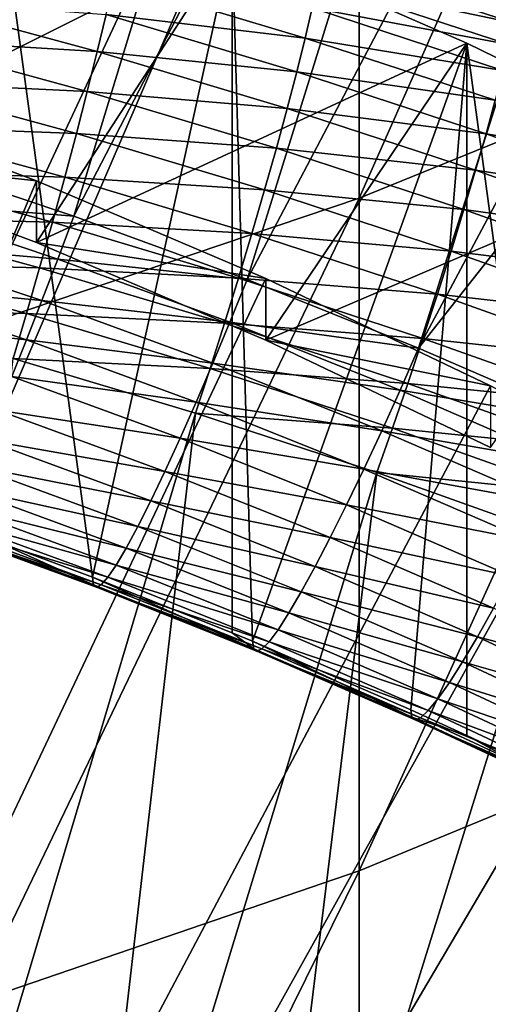
# Model space of a CAD drawing. Extents: x -30 to 96, y -254 to 30.
# Drawn here: x 5 to 6, y -218 to -216 of the extents above; entities that cross this region are included whole.
import ezdxf

# ---------------------------------------------------------------- set-up
doc = ezdxf.new("R2010")
doc.units = 0
doc.layers.add('L2', color=7, linetype='CONTINUOUS')
doc.layers.add('L8', color=7, linetype='CONTINUOUS')

msp = doc.modelspace()

# ---------------------------------------------------------------- linework, layer by layer
at = {"layer": 'L2', "color": 7}
for points in [[(4.230077, -215.9087, 270.6203), (5.348813, -213.687, 270.1481), (4.917974, -213.5577, 270.1206)], [(4.647594, -216.0353, 270.6472), (5.348813, -213.687, 270.1481), (4.230077, -215.9087, 270.6203)], [(4.647594, -216.0353, 270.6472), (5.776104, -213.8271, 270.1779), (5.348813, -213.687, 270.1481)], [(5.061165, -216.1736, 270.6767), (5.776104, -213.8271, 270.1779), (4.647594, -216.0353, 270.6472)], [(5.061165, -216.1736, 270.6767), (6.199565, -213.978, 270.21), (5.776104, -213.8271, 270.1779)], [(5.470439, -216.3237, 270.7086), (6.199565, -213.978, 270.21), (5.061165, -216.1736, 270.6767)], [(5.470439, -216.3237, 270.7086), (6.618914, -214.1394, 270.2443), (6.199565, -213.978, 270.21)], [(5.875067, -216.4854, 270.7429), (6.618914, -214.1394, 270.2443), (5.470439, -216.3237, 270.7086)], [(5.875067, -216.4854, 270.7429), (7.033874, -214.3114, 270.2808), (6.618914, -214.1394, 270.2443)], [(5.875067, -216.4854, 270.7429), (7.444169, -214.4938, 270.3196), (7.033874, -214.3114, 270.2808)], [(6.274707, -216.6586, 270.7797), (7.444169, -214.4938, 270.3196), (5.875067, -216.4854, 270.7429)], [(4.422487, -216.0299, 279.704), (5.435215, -215.5234, 279.5964), (4.87122, -215.3049, 279.5499)], [(5.435215, -215.5234, 279.5964), (5.105743, -217.0266, 271.8803), (4.87122, -215.3049, 279.5499)], [(4.87122, -215.3049, 279.5499), (5.105743, -217.0266, 271.8803), (4.87122, -216.9391, 271.8617)], [(4.973641, -216.2362, 279.7479), (5.435215, -215.5234, 279.5964), (4.422487, -216.0299, 279.704)], [(4.973641, -216.2362, 279.7479), (5.989006, -215.7655, 279.6478), (5.435215, -215.5234, 279.5964)], [(5.435215, -215.5234, 279.5964), (5.435215, -217.1576, 271.9081), (5.105743, -217.0266, 271.8803)], [(5.989006, -215.7655, 279.6478), (5.483396, -217.1775, 271.9124), (5.435215, -215.5234, 279.5964)], [(5.435215, -215.5234, 279.5964), (5.483396, -217.1775, 271.9124), (5.435215, -217.1576, 271.9081)], [(5.637308, -215.621, 256.7266), (5.646796, -215.5697, 256.8259), (6.097892, -215.7177, 256.8573)], [(5.646796, -215.5697, 256.8259), (6.104092, -215.6773, 256.9618), (6.097892, -215.7177, 256.8573)], [(5.13769, -215.6978, 256.4432), (5.155927, -215.6179, 256.5197), (5.607611, -215.7535, 256.5485)], [(5.155927, -215.6179, 256.5197), (5.624191, -215.6825, 256.6338), (5.607611, -215.7535, 256.5485)], [(5.624191, -215.6825, 256.6338), (5.637308, -215.621, 256.7266), (6.087646, -215.7687, 256.758)], [(5.637308, -215.621, 256.7266), (6.097892, -215.7177, 256.8573), (6.087646, -215.7687, 256.758)], [(4.643626, -215.7567, 256.2938), (4.66505, -215.6621, 256.3501), (5.116691, -215.7854, 256.3763)], [(4.66505, -215.6621, 256.3501), (5.13769, -215.6978, 256.4432), (5.116691, -215.7854, 256.3763)], [(5.607611, -215.7535, 256.5485), (5.624191, -215.6825, 256.6338), (6.073481, -215.8299, 256.6651)], [(5.624191, -215.6825, 256.6338), (6.087646, -215.7687, 256.758), (6.073481, -215.8299, 256.6651)], [(5.116691, -215.7854, 256.3763), (5.13769, -215.6978, 256.4432), (5.587777, -215.8329, 256.4719)], [(5.13769, -215.6978, 256.4432), (5.607611, -215.7535, 256.5485), (5.587777, -215.8329, 256.4719)], [(4.620192, -215.8567, 256.2488), (4.643626, -215.7567, 256.2938), (5.093192, -215.8794, 256.3199)], [(4.643626, -215.7567, 256.2938), (5.116691, -215.7854, 256.3763), (5.093192, -215.8794, 256.3199)], [(5.587777, -215.8329, 256.4719), (5.607611, -215.7535, 256.5485), (6.055577, -215.9004, 256.5798)], [(5.607611, -215.7535, 256.5485), (6.073481, -215.8299, 256.6651), (6.055577, -215.9004, 256.5798)], [(5.514779, -216.4665, 279.7968), (5.989006, -215.7655, 279.6478), (4.973641, -216.2362, 279.7479)], [(5.989006, -215.7655, 279.6478), (5.856393, -217.3392, 271.9467), (5.483396, -217.1775, 271.9124)], [(5.514779, -216.4665, 279.7968), (6.531554, -216.0309, 279.7043), (5.989006, -215.7655, 279.6478)], [(5.989006, -217.3997, 271.9596), (5.856393, -217.3392, 271.9467), (5.989006, -215.7655, 279.6478)], [(5.989006, -217.3997, 271.9596), (5.989006, -215.7655, 279.6478), (6.224417, -217.5114, 271.9833)], [(6.224417, -217.5114, 271.9833), (5.989006, -215.7655, 279.6478), (6.531554, -216.0309, 279.7043)], [(5.093192, -215.8794, 256.3199), (5.116691, -215.7854, 256.3763), (5.564937, -215.9199, 256.4049)], [(5.116691, -215.7854, 256.3763), (5.587777, -215.8329, 256.4719), (5.564937, -215.9199, 256.4049)], [(5.564937, -215.9199, 256.4049), (5.587777, -215.8329, 256.4719), (6.034158, -215.9793, 256.503)], [(5.587777, -215.8329, 256.4719), (6.055577, -215.9004, 256.5798), (6.034158, -215.9793, 256.503)], [(4.595044, -215.9608, 256.2154), (4.620192, -215.8567, 256.2488), (5.06749, -215.9787, 256.2747)], [(4.620192, -215.8567, 256.2488), (5.093192, -215.8794, 256.3199), (5.06749, -215.9787, 256.2747)], [(0, -227.9978, 282.9635), (4.973641, -216.0907, 280.4326), (4.422487, -215.8844, 280.3887)], [(4.973641, -216.0907, 280.4326), (4.422487, -216.0299, 279.704), (4.422487, -215.8844, 280.3887)], [(5.06749, -215.9787, 256.2747), (5.093192, -215.8794, 256.3199), (5.539381, -216.0133, 256.3484)], [(5.093192, -215.8794, 256.3199), (5.564937, -215.9199, 256.4049), (5.539381, -216.0133, 256.3484)], [(5.539381, -216.0133, 256.3484), (5.564937, -215.9199, 256.4049), (6.009494, -216.0657, 256.4359)], [(5.564937, -215.9199, 256.4049), (6.034158, -215.9793, 256.503), (6.009494, -216.0657, 256.4359)], [(6.034158, -215.9793, 256.503), (6.055577, -215.9004, 256.5798), (6.499526, -216.0585, 256.6134)], [(4.568498, -216.0677, 256.1943), (4.595044, -215.9608, 256.2154), (5.039908, -216.0821, 256.2412)], [(4.595044, -215.9608, 256.2154), (5.06749, -215.9787, 256.2747), (5.039908, -216.0821, 256.2412)], [(5.039908, -216.0821, 256.2412), (5.06749, -215.9787, 256.2747), (5.511427, -216.112, 256.303)], [(5.06749, -215.9787, 256.2747), (5.539381, -216.0133, 256.3484), (5.511427, -216.112, 256.303)], [(6.009494, -216.0657, 256.4359), (6.034158, -215.9793, 256.503), (6.476537, -216.1369, 256.5365)], [(6.034158, -215.9793, 256.503), (6.499526, -216.0585, 256.6134), (6.476537, -216.1369, 256.5365)], [(5.511427, -216.112, 256.303), (5.539381, -216.0133, 256.3484), (5.981895, -216.1584, 256.3792)], [(5.539381, -216.0133, 256.3484), (6.009494, -216.0657, 256.4359), (5.981895, -216.1584, 256.3792)], [(4.973641, -216.0907, 280.4326), (4.973641, -216.2362, 279.7479), (4.422487, -216.0299, 279.704)], [(4.612903, -216.1381, 270.6755), (5.061165, -216.1736, 270.6767), (4.647594, -216.0353, 270.6472)], [(6.044811, -216.7202, 279.8508), (6.531554, -216.0309, 279.7043), (5.514779, -216.4665, 279.7968)], [(4.540889, -216.176, 256.1856), (4.568498, -216.0677, 256.1943), (5.010792, -216.1883, 256.2199)], [(4.568498, -216.0677, 256.1943), (5.039908, -216.0821, 256.2412), (5.010792, -216.1883, 256.2199)], [(5.010792, -216.1883, 256.2199), (5.039908, -216.0821, 256.2412), (5.481428, -216.2147, 256.2694)], [(5.039908, -216.0821, 256.2412), (5.511427, -216.112, 256.303), (5.481428, -216.2147, 256.2694)], [(5.981895, -216.1584, 256.3792), (6.009494, -216.0657, 256.4359), (6.450066, -216.2226, 256.4693)], [(6.009494, -216.0657, 256.4359), (6.476537, -216.1369, 256.5365), (6.450066, -216.2226, 256.4693)], [(5.514779, -216.3209, 280.4815), (4.973641, -216.0907, 280.4326), (0, -227.9978, 282.9635)], [(5.514779, -216.3209, 280.4815), (4.973641, -216.2362, 279.7479), (4.973641, -216.0907, 280.4326)], [(5.481428, -216.2147, 256.2694), (5.511427, -216.112, 256.303), (5.951708, -216.2564, 256.3337)], [(5.511427, -216.112, 256.303), (5.981895, -216.1584, 256.3792), (5.951708, -216.2564, 256.3337)], [(4.578649, -216.237, 270.7158), (5.023387, -216.2754, 270.7047), (4.612903, -216.1381, 270.6755)], [(5.023387, -216.2754, 270.7047), (5.061165, -216.1736, 270.6767), (4.612903, -216.1381, 270.6755)], [(4.512562, -216.2844, 256.1894), (4.540889, -216.176, 256.1856), (4.980509, -216.2959, 256.211)], [(4.540889, -216.176, 256.1856), (5.010792, -216.1883, 256.2199), (4.980509, -216.2959, 256.211)], [(5.023387, -216.2754, 270.7047), (5.470439, -216.3237, 270.7086), (5.061165, -216.1736, 270.6767)], [(5.951708, -216.2564, 256.3337), (5.981895, -216.1584, 256.3792), (6.420443, -216.3147, 256.4124)], [(5.981895, -216.1584, 256.3792), (6.450066, -216.2226, 256.4693), (6.420443, -216.3147, 256.4124)], [(4.980509, -216.2959, 256.211), (5.010792, -216.1883, 256.2199), (5.449762, -216.3201, 256.2479)], [(5.010792, -216.1883, 256.2199), (5.481428, -216.2147, 256.2694), (5.449762, -216.3201, 256.2479)], [(5.449762, -216.3201, 256.2479), (5.481428, -216.2147, 256.2694), (5.919313, -216.3583, 256.2999)], [(5.481428, -216.2147, 256.2694), (5.951708, -216.2564, 256.3337), (5.919313, -216.3583, 256.2999)], [(4.545261, -216.3307, 270.7674), (4.986084, -216.3733, 270.7447), (4.578649, -216.237, 270.7158)], [(4.986084, -216.3733, 270.7447), (5.023387, -216.2754, 270.7047), (4.578649, -216.237, 270.7158)], [(5.514779, -216.3209, 280.4815), (5.514779, -216.4665, 279.7968), (4.973641, -216.2362, 279.7479)], [(5.919313, -216.3583, 256.2999), (5.951708, -216.2564, 256.3337), (6.388043, -216.4118, 256.3667)], [(5.951708, -216.2564, 256.3337), (6.420443, -216.3147, 256.4124), (6.388043, -216.4118, 256.3667)], [(4.483874, -216.3916, 256.2058), (4.512562, -216.2844, 256.1894), (4.94944, -216.4036, 256.2147)], [(4.512562, -216.2844, 256.1894), (4.980509, -216.2959, 256.211), (4.94944, -216.4036, 256.2147)], [(4.986084, -216.3733, 270.7447), (5.429606, -216.4244, 270.7364), (5.023387, -216.2754, 270.7047)], [(5.429606, -216.4244, 270.7364), (5.470439, -216.3237, 270.7086), (5.023387, -216.2754, 270.7047)], [(4.94944, -216.4036, 256.2147), (4.980509, -216.2959, 256.211), (5.416826, -216.4269, 256.2389)], [(4.980509, -216.2959, 256.211), (5.449762, -216.3201, 256.2479), (5.416826, -216.4269, 256.2389)], [(0, -227.9978, 282.9635), (6.044811, -216.5747, 280.5355), (5.514779, -216.3209, 280.4815)], [(4.51316, -216.4182, 270.8299), (4.949725, -216.4661, 270.7962), (4.545261, -216.3307, 270.7674)], [(4.949725, -216.4661, 270.7962), (4.986084, -216.3733, 270.7447), (4.545261, -216.3307, 270.7674)], [(5.416826, -216.4269, 256.2389), (5.449762, -216.3201, 256.2479), (5.885117, -216.4629, 256.2783)], [(5.429606, -216.4244, 270.7364), (5.875067, -216.4854, 270.7429), (5.470439, -216.3237, 270.7086)], [(5.449762, -216.3201, 256.2479), (5.919313, -216.3583, 256.2999), (5.885117, -216.4629, 256.2783)], [(6.044811, -216.5747, 280.5355), (5.514779, -216.4665, 279.7968), (5.514779, -216.3209, 280.4815)], [(5.885117, -216.4629, 256.2783), (5.919313, -216.3583, 256.2999), (6.353273, -216.5129, 256.3328)], [(5.919313, -216.3583, 256.2999), (6.388043, -216.4118, 256.3667), (6.353273, -216.5129, 256.3328)], [(4.949725, -216.4661, 270.7962), (5.389286, -216.5212, 270.7762), (4.986084, -216.3733, 270.7447)], [(5.389286, -216.5212, 270.7762), (5.429606, -216.4244, 270.7364), (4.986084, -216.3733, 270.7447)], [(4.483874, -216.3916, 256.2058), (4.94944, -216.4036, 256.2147), (4.917974, -216.51, 256.2309)], [(4.917974, -216.51, 256.2309), (4.94944, -216.4036, 256.2147), (5.383035, -216.5338, 256.2424)], [(4.94944, -216.4036, 256.2147), (5.416826, -216.4269, 256.2389), (5.383035, -216.5338, 256.2424)], [(4.914768, -216.5526, 270.8584), (4.949725, -216.4661, 270.7962), (4.51316, -216.4182, 270.8299)], [(5.383035, -216.5338, 256.2424), (5.416826, -216.4269, 256.2389), (5.84955, -216.5688, 256.269)], [(5.389286, -216.5212, 270.7762), (5.831214, -216.5849, 270.7705), (5.429606, -216.4244, 270.7364)], [(5.416826, -216.4269, 256.2389), (5.885117, -216.4629, 256.2783), (5.84955, -216.5688, 256.269)], [(5.831214, -216.5849, 270.7705), (5.875067, -216.4854, 270.7429), (5.429606, -216.4244, 270.7364)], [(4.914768, -216.5526, 270.8584), (5.349987, -216.6129, 270.8274), (4.949725, -216.4661, 270.7962)], [(5.349987, -216.6129, 270.8274), (5.389286, -216.5212, 270.7762), (4.949725, -216.4661, 270.7962)], [(6.044811, -216.5747, 280.5355), (6.044811, -216.7202, 279.8508), (5.514779, -216.4665, 279.7968)], [(5.84955, -216.5688, 256.269), (5.885117, -216.4629, 256.2783), (6.31657, -216.6165, 256.3109)], [(5.885117, -216.4629, 256.2783), (6.353273, -216.5129, 256.3328), (6.31657, -216.6165, 256.3109)], [(5.831214, -216.5849, 270.7705), (6.274707, -216.6586, 270.7797), (5.875067, -216.4854, 270.7429)], [(4.647594, -218.9876, 256.7575), (4.917974, -216.51, 256.2309), (5.348813, -216.6394, 256.2584)], [(4.917974, -216.51, 256.2309), (5.383035, -216.5338, 256.2424), (5.348813, -216.6394, 256.2584)], [(5.349987, -216.6129, 270.8274), (5.787912, -216.6805, 270.81), (5.389286, -216.5212, 270.7762)], [(5.787912, -216.6805, 270.81), (5.831214, -216.5849, 270.7705), (5.389286, -216.5212, 270.7762)], [(5.348813, -216.6394, 256.2584), (5.383035, -216.5338, 256.2424), (5.81306, -216.6748, 256.2724)], [(5.383035, -216.5338, 256.2424), (5.84955, -216.5688, 256.269), (5.81306, -216.6748, 256.2724)], [(4.881652, -216.6317, 270.9307), (5.312203, -216.6983, 270.8894), (4.914768, -216.5526, 270.8584)], [(5.312203, -216.6983, 270.8894), (5.349987, -216.6129, 270.8274), (4.914768, -216.5526, 270.8584)], [(5.81306, -216.6748, 256.2724), (5.84955, -216.5688, 256.269), (6.278396, -216.7216, 256.3015)], [(5.84955, -216.5688, 256.269), (6.31657, -216.6165, 256.3109), (6.278396, -216.7216, 256.3015)], [(0, -227.9978, 282.9635), (6.562669, -216.8515, 280.5943), (6.044811, -216.5747, 280.5355)], [(5.787912, -216.6805, 270.81), (6.227871, -216.7568, 270.807), (5.831214, -216.5849, 270.7705)], [(6.227871, -216.7568, 270.807), (6.274707, -216.6586, 270.7797), (5.831214, -216.5849, 270.7705)], [(5.312203, -216.6983, 270.8894), (5.745706, -216.771, 270.861), (5.349987, -216.6129, 270.8274)], [(5.745706, -216.771, 270.861), (5.787912, -216.6805, 270.81), (5.349987, -216.6129, 270.8274)], [(4.647594, -218.9876, 256.7575), (5.348813, -216.6394, 256.2584), (5.061165, -219.126, 256.787)], [(4.850793, -216.7024, 271.0121), (5.276409, -216.7764, 270.9615), (4.881652, -216.6317, 270.9307)], [(5.276409, -216.7764, 270.9615), (5.312203, -216.6983, 270.8894), (4.881652, -216.6317, 270.9307)], [(5.061165, -219.126, 256.787), (5.348813, -216.6394, 256.2584), (5.776104, -216.7795, 256.2882)], [(5.348813, -216.6394, 256.2584), (5.81306, -216.6748, 256.2724), (5.776104, -216.7795, 256.2882)], [(5.745706, -216.771, 270.861), (6.181623, -216.8511, 270.8463), (5.787912, -216.6805, 270.81)], [(5.776104, -216.7795, 256.2882), (5.81306, -216.6748, 256.2724), (6.23923, -216.8266, 256.3046)], [(6.181623, -216.8511, 270.8463), (6.227871, -216.7568, 270.807), (5.787912, -216.6805, 270.81)], [(5.81306, -216.6748, 256.2724), (6.278396, -216.7216, 256.3015), (6.23923, -216.8266, 256.3046)], [(4.82258, -216.7638, 271.1015), (5.243055, -216.8462, 271.0427), (4.850793, -216.7024, 271.0121)], [(5.243055, -216.8462, 271.0427), (5.276409, -216.7764, 270.9615), (4.850793, -216.7024, 271.0121)], [(5.276409, -216.7764, 270.9615), (5.705127, -216.8554, 270.9228), (5.312203, -216.6983, 270.8894)], [(5.705127, -216.8554, 270.9228), (5.745706, -216.771, 270.861), (5.312203, -216.6983, 270.8894)], [(4.797367, -216.8153, 271.198), (5.21256, -216.9069, 271.1319), (4.82258, -216.7638, 271.1015)], [(5.21256, -216.9069, 271.1319), (5.243055, -216.8462, 271.0427), (4.82258, -216.7638, 271.1015)], [(5.061165, -219.126, 256.787), (5.776104, -216.7795, 256.2882), (5.470439, -219.2761, 256.8189)], [(5.243055, -216.8462, 271.0427), (5.666685, -216.9324, 270.9946), (5.276409, -216.7764, 270.9615)], [(5.666685, -216.9324, 270.9946), (5.705127, -216.8554, 270.9228), (5.276409, -216.7764, 270.9615)], [(5.470439, -219.2761, 256.8189), (5.776104, -216.7795, 256.2882), (6.199565, -216.9303, 256.3203)], [(5.705127, -216.8554, 270.9228), (6.136546, -216.9404, 270.897), (5.745706, -216.771, 270.861)], [(6.136546, -216.9404, 270.897), (6.181623, -216.8511, 270.8463), (5.745706, -216.771, 270.861)], [(5.776104, -216.7795, 256.2882), (6.23923, -216.8266, 256.3046), (6.199565, -216.9303, 256.3203)], [(4.775471, -216.856, 271.3001), (5.185308, -216.9575, 271.2282), (4.797367, -216.8153, 271.198)], [(5.185308, -216.9575, 271.2282), (5.21256, -216.9069, 271.1319), (4.797367, -216.8153, 271.198)], [(7.067312, -217.1507, 280.6579), (6.562669, -216.8515, 280.5943), (0, -227.9978, 282.9635)], [(5.21256, -216.9069, 271.1319), (5.630864, -217.0012, 271.0756), (5.243055, -216.8462, 271.0427)], [(5.630864, -217.0012, 271.0756), (5.666685, -216.9324, 270.9946), (5.243055, -216.8462, 271.0427)], [(4.757169, -216.8855, 271.4067), (5.161642, -216.9976, 271.3302), (4.775471, -216.856, 271.3001)], [(5.161642, -216.9976, 271.3302), (5.185308, -216.9575, 271.2282), (4.775471, -216.856, 271.3001)], [(5.666685, -216.9324, 270.9946), (6.093207, -217.0235, 270.9585), (5.705127, -216.8554, 270.9228)], [(6.093207, -217.0235, 270.9585), (6.136546, -216.9404, 270.897), (5.705127, -216.8554, 270.9228)], [(4.742689, -216.9035, 271.5165), (5.141859, -217.0266, 271.4367), (4.757169, -216.8855, 271.4067)], [(5.141859, -217.0266, 271.4367), (5.161642, -216.9976, 271.3302), (4.757169, -216.8855, 271.4067)], [(4.725876, -216.904, 271.7398), (4.87122, -216.9391, 271.8617), (5.108036, -217.0442, 271.7696)], [(5.108036, -217.0442, 271.7696), (5.114887, -217.05, 271.6578), (4.725876, -216.904, 271.7398)], [(4.725876, -216.904, 271.7398), (5.114887, -217.05, 271.6578), (4.732214, -216.9097, 271.628)], [(4.732214, -216.9097, 271.628), (5.126208, -217.0442, 271.5464), (4.742689, -216.9035, 271.5165)], [(5.114887, -217.05, 271.6578), (5.126208, -217.0442, 271.5464), (4.732214, -216.9097, 271.628)], [(5.126208, -217.0442, 271.5464), (5.141859, -217.0266, 271.4367), (4.742689, -216.9035, 271.5165)], [(5.185308, -216.9575, 271.2282), (5.598114, -217.0609, 271.1647), (5.21256, -216.9069, 271.1319)], [(5.598114, -217.0609, 271.1647), (5.630864, -217.0012, 271.0756), (5.21256, -216.9069, 271.1319)], [(5.108036, -217.0442, 271.7696), (4.87122, -216.9391, 271.8617), (5.105743, -217.0266, 271.8803)], [(5.470439, -219.2761, 256.8189), (6.199565, -216.9303, 256.3203), (6.618914, -217.0918, 256.3546)], [(5.630864, -217.0012, 271.0756), (6.052151, -217.0994, 271.0301), (5.666685, -216.9324, 270.9946)], [(6.052151, -217.0994, 271.0301), (6.093207, -217.0235, 270.9585), (5.666685, -216.9324, 270.9946)], [(5.161642, -216.9976, 271.3302), (5.568846, -217.1108, 271.2608), (5.185308, -216.9575, 271.2282)], [(5.568846, -217.1108, 271.2608), (5.598114, -217.0609, 271.1647), (5.185308, -216.9575, 271.2282)], [(5.141859, -217.0266, 271.4367), (5.54343, -217.1502, 271.3627), (5.161642, -216.9976, 271.3302)], [(5.54343, -217.1502, 271.3627), (5.568846, -217.1108, 271.2608), (5.161642, -216.9976, 271.3302)], [(5.598114, -217.0609, 271.1647), (6.013892, -217.1672, 271.1109), (5.630864, -217.0012, 271.0756)], [(6.013892, -217.1672, 271.1109), (6.052151, -217.0994, 271.0301), (5.630864, -217.0012, 271.0756)], [(5.108036, -217.0442, 271.7696), (5.105743, -217.0266, 271.8803), (5.485859, -217.1952, 271.8017)], [(5.105743, -217.0266, 271.8803), (5.435215, -217.1576, 271.9081), (5.485859, -217.1952, 271.8017)], [(5.126208, -217.0442, 271.5464), (5.522184, -217.1786, 271.469), (5.141859, -217.0266, 271.4367)], [(5.522184, -217.1786, 271.469), (5.54343, -217.1502, 271.3627), (5.141859, -217.0266, 271.4367)], [(5.485859, -217.1952, 271.8017), (5.493216, -217.2012, 271.6899), (5.108036, -217.0442, 271.7696)], [(5.108036, -217.0442, 271.7696), (5.493216, -217.2012, 271.6899), (5.114887, -217.05, 271.6578)], [(5.114887, -217.05, 271.6578), (5.505375, -217.1957, 271.5786), (5.126208, -217.0442, 271.5464)], [(5.493216, -217.2012, 271.6899), (5.505375, -217.1957, 271.5786), (5.114887, -217.05, 271.6578)], [(5.505375, -217.1957, 271.5786), (5.522184, -217.1786, 271.469), (5.126208, -217.0442, 271.5464)], [(5.568846, -217.1108, 271.2608), (5.978914, -217.226, 271.1998), (5.598114, -217.0609, 271.1647)], [(5.978914, -217.226, 271.1998), (6.013892, -217.1672, 271.1109), (5.598114, -217.0609, 271.1647)], [(5.470439, -219.2761, 256.8189), (6.618914, -217.0918, 256.3546), (5.875067, -219.4378, 256.8532)], [(5.875067, -219.4378, 256.8532), (6.618914, -217.0918, 256.3546), (7.033874, -217.2638, 256.3911)], [(6.013892, -217.1672, 271.1109), (6.432476, -217.2774, 271.068), (6.052151, -217.0994, 271.0301)], [(5.54343, -217.1502, 271.3627), (5.947656, -217.275, 271.2957), (5.568846, -217.1108, 271.2608)], [(5.947656, -217.275, 271.2957), (5.978914, -217.226, 271.1998), (5.568846, -217.1108, 271.2608)], [(0, -227.9978, 282.9635), (7.557721, -217.4718, 280.7262), (7.067312, -217.1507, 280.6579)], [(5.522184, -217.1786, 271.469), (5.92051, -217.3136, 271.3974), (5.54343, -217.1502, 271.3627)], [(5.92051, -217.3136, 271.3974), (5.947656, -217.275, 271.2957), (5.54343, -217.1502, 271.3627)], [(5.485859, -217.1952, 271.8017), (5.435215, -217.1576, 271.9081), (5.483396, -217.1775, 271.9124)], [(5.485859, -217.1952, 271.8017), (5.483396, -217.1775, 271.9124), (5.859023, -217.3569, 271.836)], [(5.483396, -217.1775, 271.9124), (5.856393, -217.3392, 271.9467), (5.859023, -217.3569, 271.836)], [(5.978914, -217.226, 271.1998), (6.391814, -217.344, 271.1485), (6.013892, -217.1672, 271.1109)], [(6.391814, -217.344, 271.1485), (6.432476, -217.2774, 271.068), (6.013892, -217.1672, 271.1109)], [(5.859023, -217.3569, 271.836), (5.866881, -217.3632, 271.7243), (5.485859, -217.1952, 271.8017)], [(5.485859, -217.1952, 271.8017), (5.866881, -217.3632, 271.7243), (5.493216, -217.2012, 271.6899)], [(5.493216, -217.2012, 271.6899), (5.879867, -217.358, 271.6131), (5.505375, -217.1957, 271.5786)], [(5.866881, -217.3632, 271.7243), (5.879867, -217.358, 271.6131), (5.493216, -217.2012, 271.6899)], [(5.505375, -217.1957, 271.5786), (5.897819, -217.3414, 271.5036), (5.522184, -217.1786, 271.469)], [(5.879867, -217.358, 271.6131), (5.897819, -217.3414, 271.5036), (5.505375, -217.1957, 271.5786)], [(5.897819, -217.3414, 271.5036), (5.92051, -217.3136, 271.3974), (5.522184, -217.1786, 271.469)], [(5.947656, -217.275, 271.2957), (6.354638, -217.4017, 271.2371), (5.978914, -217.226, 271.1998)], [(6.354638, -217.4017, 271.2371), (6.391814, -217.344, 271.1485), (5.978914, -217.226, 271.1998)], [(5.875067, -219.4378, 256.8532), (7.033874, -217.2638, 256.3911), (6.274707, -219.611, 256.89)], [(5.92051, -217.3136, 271.3974), (6.321415, -217.4498, 271.3328), (5.947656, -217.275, 271.2957)], [(6.321415, -217.4498, 271.3328), (6.354638, -217.4017, 271.2371), (5.947656, -217.275, 271.2957)], [(5.897819, -217.3414, 271.5036), (6.292564, -217.4877, 271.4344), (5.92051, -217.3136, 271.3974)], [(6.292564, -217.4877, 271.4344), (6.321415, -217.4498, 271.3328), (5.92051, -217.3136, 271.3974)], [(5.859023, -217.3569, 271.836), (5.856393, -217.3392, 271.9467), (5.989006, -217.3997, 271.9596)], [(5.859023, -217.3569, 271.836), (5.989006, -217.3997, 271.9596), (6.227213, -217.5291, 271.8726)], [(6.227213, -217.5291, 271.8726), (6.235564, -217.5356, 271.761), (5.859023, -217.3569, 271.836)], [(5.859023, -217.3569, 271.836), (6.235564, -217.5356, 271.761), (5.866881, -217.3632, 271.7243)], [(5.866881, -217.3632, 271.7243), (6.249367, -217.5309, 271.6498), (5.879867, -217.358, 271.6131)], [(6.235564, -217.5356, 271.761), (6.249367, -217.5309, 271.6498), (5.866881, -217.3632, 271.7243)], [(5.879867, -217.358, 271.6131), (6.268447, -217.5148, 271.5405), (5.897819, -217.3414, 271.5036)], [(6.249367, -217.5309, 271.6498), (6.268447, -217.5148, 271.5405), (5.879867, -217.358, 271.6131)], [(6.268447, -217.5148, 271.5405), (6.292564, -217.4877, 271.4344), (5.897819, -217.3414, 271.5036)], [(6.227213, -217.5291, 271.8726), (5.989006, -217.3997, 271.9596), (6.224417, -217.5114, 271.9833)], [(0, -227.9978, 282.9635), (8.03291, -217.814, 280.7989), (7.557721, -217.4718, 280.7262)], [(8.491922, -218.1768, 280.876), (8.03291, -217.814, 280.7989), (0, -227.9978, 282.9635)]]:
    msp.add_3dface(points, dxfattribs=at)
at = {"layer": 'L8', "color": 7}
for points in [[(6.619549, -209.375, 310.6977), (6.743381, -215.8855, 280.389), (5.476931, -215.2889, 280.2622)], [(5.734987, -216.1317, 358.9337), (6.619549, -215.7719, 358.6956), (6.619549, -214.1321, 361.1106)], [(5.734987, -216.1317, 358.9337), (6.619549, -214.1321, 361.1106), (5.734987, -214.4862, 361.3572)], [(5.734987, -214.4862, 361.3572), (4.822484, -214.7887, 361.5678), (4.822484, -216.4391, 359.1372)], [(5.734987, -214.4862, 361.3572), (4.822484, -216.4391, 359.1372), (5.734987, -216.1317, 358.9337)], [(0, -227.9978, 282.9635), (4.156048, -214.8186, 280.1622), (5.476931, -215.2889, 280.2622)], [(5.476931, -215.2889, 280.2622), (6.743381, -215.8855, 280.389), (0, -227.9978, 282.9635)], [(5.734987, -217.7199, 356.4723), (6.619549, -217.3546, 356.2427), (6.619549, -215.7719, 358.6956)], [(5.734987, -217.7199, 356.4723), (6.619549, -215.7719, 358.6956), (5.734987, -216.1317, 358.9337)], [(0, -227.9978, 282.9635), (6.743381, -215.8855, 280.389), (7.942813, -216.6024, 280.5414)], [(5.734987, -216.1317, 358.9337), (4.822484, -216.4391, 359.1372), (4.822484, -218.032, 356.6686)], [(5.734987, -216.1317, 358.9337), (4.822484, -218.032, 356.6686), (5.734987, -217.7199, 356.4723)], [(0, -227.9978, 282.9635), (7.942813, -216.6024, 280.5414), (9.063305, -217.4326, 280.7178)], [(5.734987, -219.2499, 353.9744), (6.619549, -218.8794, 353.7534), (6.619549, -217.3546, 356.2427)], [(5.734987, -219.2499, 353.9744), (6.619549, -217.3546, 356.2427), (5.734987, -217.7199, 356.4723)], [(9.063305, -217.4326, 280.7178), (10.09372, -218.3678, 280.9166), (0, -227.9978, 282.9635)], [(5.734987, -217.7199, 356.4723), (4.822484, -218.032, 356.6686), (4.822484, -219.5665, 354.1632)], [(5.734987, -217.7199, 356.4723), (4.822484, -219.5665, 354.1632), (5.734987, -219.2499, 353.9744)]]:
    msp.add_3dface(points, dxfattribs=at)

doc.saveas('drawing.dxf')
